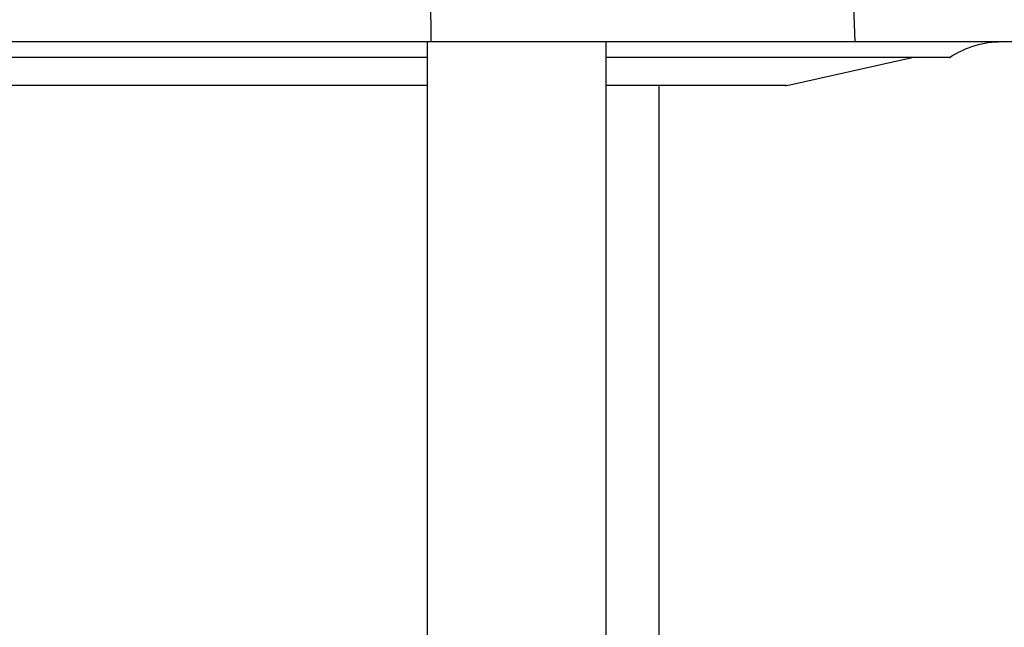
# Model space of a CAD drawing. Units: inches. Extents: x 0.4 to 10.6, y 0.4 to 8.1.
# Drawn here: x 8.1 to 8.2, y 6.2 to 6.2 of the extents above; entities that cross this region are included whole.
import ezdxf

# ---------------------------------------------------------------- set-up
doc = ezdxf.new("R2010")
doc.units = ezdxf.units.IN
doc.header["$MEASUREMENT"] = 0
doc.styles.add('SLDTEXTSTYLE0', font='TXT', dxfattribs={"width": 0.75})
doc.dimstyles.new('SLDDIMSTYLE1', dxfattribs={"dimtxt": 0.125, "dimasz": 0.13, "dimexe": 0, "dimexo": 0.0625, "dimgap": 0.03125, "dimtad": 0, "dimtih": 1, "dimtoh": 1, "dimdec": 1, "dimlfac": 20, "dimrnd": 1e-09, "dimzin": 12, "dimdsep": 46, "dimtxsty": 'SLDTEXTSTYLE0', "dimsah": 1, "dimcen": 0.09, "dimadec": 0, "dimazin": 3, "dimtfac": 1, "dimtdec": 1, "dimtofl": 0, "dimtmove": 0, "dimatfit": 3, "dimfxl": 0, "dimfrac": 2, "dimtolj": 1, "dimtzin": 12, "dimarcsym": 0})

# ---------------------------------------------------------------- blocks, each defined once
blk = doc.blocks.new('_D_4')
at = {"color": 7, "linetype": 'Continuous', "lineweight": 18}
for p, q in [((8.101202591585324, 6.605015785990222), (8.945976826473096, 6.605015785990225)), ((8.820976826473096, 6.605015785990225), (8.820976826473098, 6.04541754790734)), ((8.820976826473101, 5.287381803858128), (8.8209768264731, 5.84698004194101)), ((8.104222806054425, 5.287381803858124), (8.945976826473101, 5.287381803858128))]:
    blk.add_line(p, q, dxfattribs=at)
for points in [[(8.820976826473096, 6.605015785990225), (8.800976826473097, 6.475015785990225), (8.840976826473096, 6.475015785990225)], [(8.820976826473101, 5.287381803858128), (8.840976826473101, 5.417381803858127), (8.800976826473102, 5.417381803858127)]]:
    blk.add_solid(points, dxfattribs=at)
at = {"color": 7, "linetype": 'Continuous', "lineweight": 18, "insert": (8.659344876992504, 6.008113523162348), "char_height": 0.125, "attachment_point": 1, "style": 'SLDTEXTSTYLE0'}
blk.add_mtext('26.4', dxfattribs=at)

msp = doc.modelspace()

# ---------------------------------------------------------------- linework, layer by layer
at = {"color": 7, "linetype": 'Continuous', "lineweight": 25}
for p, q in [((8.120550733036927, 6.209066936291799), (8.120498768375471, 6.215178404718198)), ((8.147127847534886, 6.209066936291795), (8.146920853412377, 6.215178404718197)), ((8.120550733036927, 6.209066936291799), (8.068151241939297, 6.209066936291801)), ((8.120298286775313, 6.209066936291801), (8.120298286775313, 6.099291202966009)), ((8.147127847534886, 6.209066936291795), (8.120550733036927, 6.209066936291799)), ((8.131518759216258, 6.099291202966009), (8.131518759216258, 6.209066936291796)), ((8.157648859984452, 6.209066936291796), (8.147127847534886, 6.209066936291795)), ((8.142855864670196, 6.206338822421486), (8.15070196362421, 6.208082427599586)), ((8.134841710442483, 6.170836478556562), (8.134841710442483, 6.206336478556562))]:
    msp.add_line(p, q, dxfattribs=at)
at = {"color": 1, "linetype": 'Continuous', "lineweight": 25}
for p, q in [((8.120298286775313, 6.20810087252718), (8.064131600878623, 6.20810087252718)), ((8.153083121234312, 6.20810087252718), (8.131518759216258, 6.20810087252718)), ((8.142855864670196, 6.206338822421486), (8.142715385449586, 6.206338822421486))]:
    msp.add_line(p, q, dxfattribs=at)
at = {"color": 7, "linetype": 'Continuous', "lineweight": 25}
msp.add_arc((8.156319928727282, 6.203161424480775), 0.005905511811024056, 90, 123.2367214746642, dxfattribs=at)
for points, knots in [([(8.120298297541455, 6.208084771464436), (8.119117759674575, 6.208084771464436), (8.115169852267197, 6.208084771464436), (8.107500118539422, 6.208084771464436), (8.097457516027877, 6.208084771464436), (8.086739473817216, 6.208084771464436), (8.075628452262627, 6.208084771464436), (8.067934652132813, 6.208084771464436), (8.064118441184762, 6.208084771464436)], [0, 0, 0, 0, 0.07938910973458099, 0.2654898781130873, 0.4515906464915929, 0.6366829383983688, 0.8197906723980207, 1, 1, 1, 1]), ([(8.13863326119677, 6.208084771464436), (8.136693410243847, 6.208084771464436), (8.134529004382513, 6.208084771464436), (8.131801722686594, 6.208084771464436), (8.1315187699824, 6.208084771464436)], [0, 0, 0, 0, 0.896251016307482, 0.9999999999999999, 0.9999999999999999, 0.9999999999999999, 0.9999999999999999]), ([(8.15300617808469, 6.208084771464436), (8.153012723302565, 6.208084771464436), (8.15318523265643, 6.208084771464436), (8.152328095915989, 6.208084771464436), (8.149956519688086, 6.208084771464436), (8.145382248071819, 6.208084771464436), (8.14086981604133, 6.208084771464436), (8.13863326119677, 6.208084771464436)], [0, 0, 0, 0, 0.008012349381079609, 0.2111778768980302, 0.4782833705314781, 0.7414148629294288, 1, 1, 1, 1]), ([(8.120298297541455, 6.206336478556562), (8.118315686721393, 6.206336478556562), (8.113485725093062, 6.206336478556562), (8.105016693762785, 6.206336478556562), (8.095545253486788, 6.206336478556562), (8.086168181159438, 6.206336478556562), (8.076184939414965, 6.206336478556562), (8.06836551911876, 6.206336478556562), (8.063852313528315, 6.206336478556562), (8.062940004763039, 6.206336478556562)], [0, 0, 0, 0, 0.1376403167543095, 0.3353141432033729, 0.4898375852010833, 0.6443757944916427, 0.8021872123095494, 0.9600137116563685, 1, 1, 1, 1]), ([(8.142742300626928, 6.206336478556562), (8.142771071478762, 6.206336478556562), (8.142932011506517, 6.206336478556562), (8.142062766598519, 6.206336478556562), (8.139733192671605, 6.206336478556562), (8.13611497052148, 6.206336478556562), (8.132818218606545, 6.206336478556562), (8.1315187699824, 6.206336478556562)], [0, 0, 0, 0, 0.04783889182402667, 0.267603914613644, 0.5486924409268173, 0.8221124907679603, 1, 1, 1, 1])]:
    msp.add_open_spline(points, degree=3, knots=knots, dxfattribs=at)

# ---------------------------------------------------------------- dimensions: what is measured, and where the dimension line sits
at = {"color": 7, "linetype": 'Continuous', "lineweight": 18}
dim = msp.add_linear_dim(base=(8.8209768264731, 5.287381803858127), p1=(8.051202591585323, 6.605015785990222), p2=(8.054222806054426, 5.287381803858124), angle=90.0000000000002, dimstyle='SLDDIMSTYLE1', dxfattribs=at)
dim.commit()
dim.dimension.update_dxf_attribs({"geometry": '_D_4', "text_midpoint": (8.820976826473098, 5.946198794924179), "dimtype": 160})

doc.saveas('drawing.dxf')
